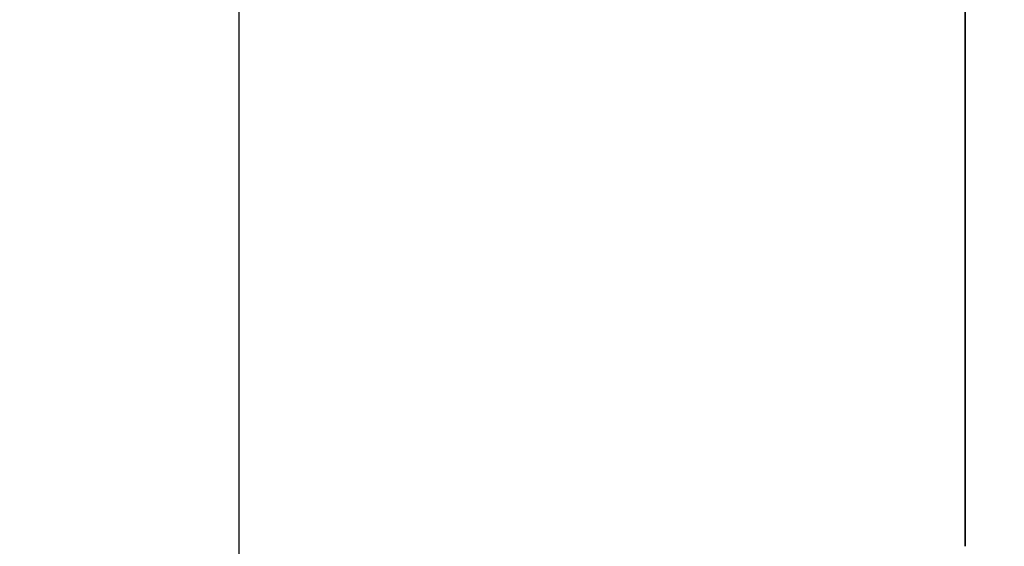
# Model space of a CAD drawing. Units: millimetres. Extents: x 3 to 1189, y 2 to 835.
# Drawn here: x 643 to 661, y 399 to 409 of the extents above; entities that cross this region are included whole.
import ezdxf

# ---------------------------------------------------------------- set-up
doc = ezdxf.new("R2010")
doc.units = ezdxf.units.MM
doc.header["$MEASUREMENT"] = 0
doc.layers.add('Layer0000', color=7, linetype='Continuous', lineweight=20)
doc.dimstyles.get("Standard").update_dxf_attribs({"dimtxt": 9, "dimasz": 9, "dimexe": 0.18, "dimexo": 0.0625, "dimgap": 0.5, "dimtad": 1, "dimzin": 0, "dimdsep": 46, "dimtxsty": 'Standard', "dimcen": 0.09, "dimadec": 0, "dimazin": 0, "dimtfac": 1, "dimtofl": 0, "dimtmove": 0, "dimatfit": 3, "dimfxl": 1, "dimtolj": 1, "dimtzin": 0, "dimarcsym": 0})

# ---------------------------------------------------------------- blocks, each defined once
blk = doc.blocks.new('*D46')
at = {"color": 0, "lineweight": -2}
for p, q in [((694.481, 521.88), (636.719, 521.88)), ((636.899, 512.88), (636.899, 393.095)), ((694.481, 384.095), (636.719, 384.095))]:
    blk.add_line(p, q, dxfattribs=at)
at = {"color": 0}
for points in [[(638.399, 512.88), (635.399, 512.88), (636.899, 521.88)], [(635.399, 393.095), (638.399, 393.095), (636.899, 384.095)]]:
    blk.add_solid(points, dxfattribs=at)
at = {"layer": 'Defpoints', "color": 0}
for p in [(694.544, 521.88), (636.899, 384.095), (694.544, 384.095)]:
    blk.add_point(p, dxfattribs=at)
at = {"color": 0, "insert": (631.764, 452.988), "char_height": 9, "attachment_point": 5, "rotation": 90}
blk.add_mtext('\\A1;137.8', dxfattribs=at)
blk = doc.blocks.new('*D50')
at = {"color": 0, "lineweight": -2}
for p, q in [((647.075, 439.588), (647.075, 318.065)), ((702.074, 376.699), (702.074, 318.065)), ((656.075, 318.245), (693.074, 318.245)), ((702.074, 318.245), (740.512, 318.245))]:
    blk.add_line(p, q, dxfattribs=at)
at = {"color": 0}
for points in [[(656.075, 319.745), (656.075, 316.745), (647.075, 318.245)], [(693.074, 316.745), (693.074, 319.745), (702.074, 318.245)]]:
    blk.add_solid(points, dxfattribs=at)
at = {"layer": 'Defpoints', "color": 0}
for p in [(647.075, 439.65), (702.074, 376.761), (702.074, 318.245)]:
    blk.add_point(p, dxfattribs=at)
at = {"color": 0, "insert": (725.793, 323.38), "char_height": 9, "attachment_point": 5}
blk.add_mtext('\\A1;55.00', dxfattribs=at)

msp = doc.modelspace()

# ---------------------------------------------------------------- linework, layer by layer
at = {"layer": 'Layer0000', "color": 7, "linetype": 'Continuous', "lineweight": 25}
for p, q in [((659.875, 408.468), (659.875, 413.468)), ((659.875, 413.468), (659.875, 408.468)), ((659.875, 404.269), (659.875, 408.468)), ((659.875, 408.468), (659.875, 404.269)), ((659.875, 403.468), (659.875, 404.269)), ((659.875, 404.269), (659.875, 399.269)), ((659.875, 399.269), (659.875, 403.468))]:
    msp.add_line(p, q, dxfattribs=at)
for points in [[(659.875, 408.468), (659.875, 408.468), (659.875, 408.468), (659.875, 408.468)], [(659.875, 405.608), (659.875, 405.336), (659.875, 405.064), (659.875, 404.792)], [(659.875, 405.259), (659.875, 405.104), (659.875, 404.948), (659.875, 404.792)], [(659.875, 404.269), (659.875, 404.269), (659.875, 404.269), (659.875, 404.269)], [(659.875, 399.269), (659.875, 399.269), (659.875, 399.269), (659.875, 399.269)]]:
    msp.add_open_spline(points, degree=3, dxfattribs=at)

# ---------------------------------------------------------------- dimensions: what is measured, and where the dimension line sits
at = {"color": 6}
dim = msp.add_linear_dim(base=(636.899, 384.095), p1=(694.544, 521.88), p2=(694.544, 384.095), angle=90, text='137.8', dimstyle='Standard', override={"dimtxsty": 'Standard'}, dxfattribs=at)
dim.commit()
dim.dimension.update_dxf_attribs({"geometry": '*D46', "text_midpoint": (631.764, 452.988)})
dim = msp.add_linear_dim(base=(702.074, 318.245), p1=(647.075, 439.65), p2=(702.074, 376.761), dimstyle='Standard', dxfattribs=at)
dim.commit()
dim.dimension.update_dxf_attribs({"geometry": '*D50', "text_midpoint": (725.793, 318.245), "dimtype": 160})

doc.saveas('drawing.dxf')
